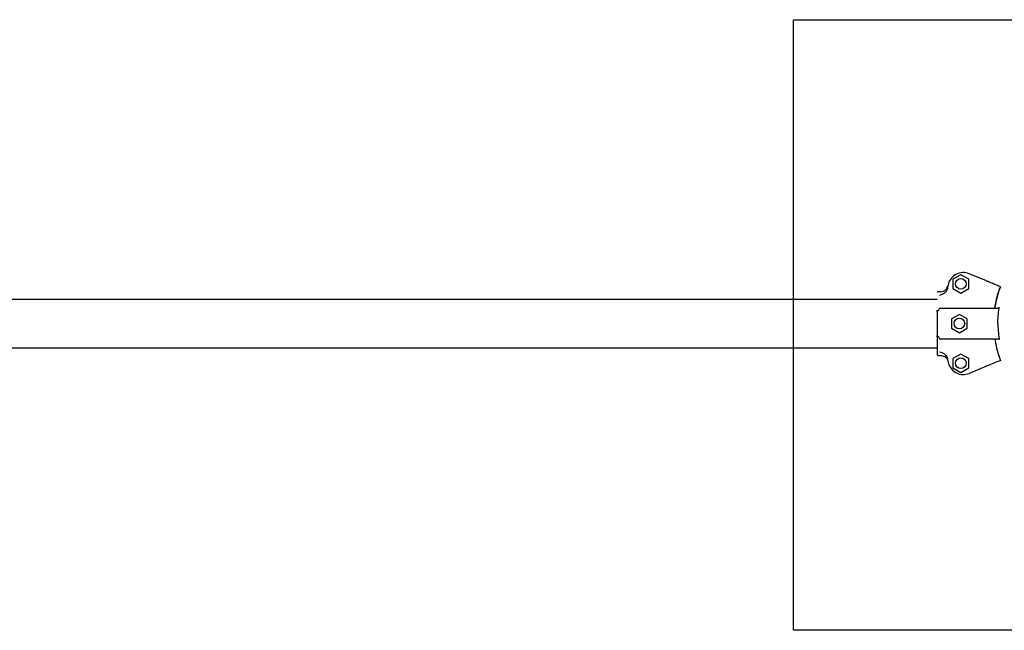
# Model space of a CAD drawing. Units: millimetres. Extents: x -194.8 to -178.4, y 1299.3 to 1311.
# Drawn here: x -186.5 to -185.9, y 1300.7 to 1301.1 of the extents above; entities that cross this region are included whole.
import ezdxf

# ---------------------------------------------------------------- set-up
doc = ezdxf.new("R2010")
doc.units = ezdxf.units.MM

msp = doc.modelspace()

# ---------------------------------------------------------------- linework, layer by layer
for p, q in [((-185.93121, 1300.88405), (-185.9364, 1300.88105)), ((-185.92601, 1300.88105), (-185.93121, 1300.88405)), ((-185.91451, 1300.87997), (-185.92584, 1300.88467)), ((-185.9364, 1300.88105), (-185.9364, 1300.87505)), ((-185.92601, 1300.87505), (-185.92601, 1300.88105)), ((-185.94451, 1300.87292), (-185.94621, 1300.87292)), ((-185.9364, 1300.87505), (-185.93121, 1300.87205)), ((-185.93121, 1300.87205), (-185.92601, 1300.87505)), ((-185.90535, 1300.87618), (-185.90535, 1300.87618)), ((-186.8852, 1300.86792), (-185.94671, 1300.86792)), ((-185.94671, 1300.85984), (-185.94671, 1300.84425)), ((-185.94471, 1300.86205), (-185.94656, 1300.86019)), ((-185.94471, 1300.86205), (-185.907, 1300.86205)), ((-185.93221, 1300.85805), (-185.9374, 1300.85505)), ((-185.92701, 1300.85505), (-185.93221, 1300.85805)), ((-185.9374, 1300.85505), (-185.9374, 1300.84905)), ((-185.92701, 1300.84905), (-185.92701, 1300.85505)), ((-185.9374, 1300.84905), (-185.93221, 1300.84605)), ((-185.93221, 1300.84605), (-185.92701, 1300.84905)), ((-185.94671, 1300.84327), (-185.94671, 1300.83167)), ((-185.94471, 1300.84205), (-185.94656, 1300.8439)), ((-185.94471, 1300.84205), (-185.907, 1300.84205)), ((-186.8852, 1300.83617), (-185.94671, 1300.83617)), ((-185.94621, 1300.83117), (-185.94451, 1300.83117)), ((-185.93121, 1300.83205), (-185.9364, 1300.82905)), ((-185.92601, 1300.82905), (-185.93121, 1300.83205)), ((-185.9364, 1300.82905), (-185.9364, 1300.82305)), ((-185.92601, 1300.82305), (-185.92601, 1300.82905)), ((-185.90535, 1300.82791), (-185.90535, 1300.82791)), ((-185.9364, 1300.82305), (-185.93121, 1300.82005)), ((-185.93121, 1300.82005), (-185.92601, 1300.82305)), ((-185.91451, 1300.82412), (-185.92584, 1300.81943))]:
    msp.add_line(p, q)
msp.add_lwpolyline([(-186.04096, 1301.0511), (-185.64096, 1301.0511), (-185.64096, 1300.6511), (-186.04096, 1300.6511)], close=True)
for centre in [(-185.93121, 1300.87805), (-185.93221, 1300.85205), (-185.93121, 1300.82605)]:
    msp.add_circle(centre, 0.0035)
for centre, radius, start, end in [((-185.92967, 1300.87543), 0.01, 67.49704, 165.29751), ((-185.84056, 1300.85205), 0.10213, 165.29751, 166.91088), ((-185.94621, 1300.87242), 0.0005, 89.99971, 179.99971), ((-185.84056, 1300.85205), 0.06914, 159.57225, 171.3057), ((-185.94621, 1300.85984), 0.0005, 134.99971, 179.99971), ((-185.94621, 1300.84425), 0.0005, 179.99971, 224.99971), ((-185.84056, 1300.85205), 0.06914, 188.69372, 200.42717), ((-185.94621, 1300.83167), 0.0005, 179.99971, 269.99971), ((-185.84056, 1300.85205), 0.10213, 193.08854, 194.70191), ((-185.92967, 1300.82867), 0.01, 194.70191, 292.50238)]:
    msp.add_arc(centre, radius, start, end)
for points, knots in [([(-185.94451, 1300.87292), (-185.94386, 1300.87292), (-185.94322, 1300.87305), (-185.94201, 1300.87354), (-185.94146, 1300.87391), (-185.94067, 1300.87469), (-185.94039, 1300.87505), (-185.93994, 1300.87584), (-185.93977, 1300.87627), (-185.93966, 1300.87672)], [0, 0, 0, 0, 1.953222, 1.953222, 3.906445, 3.906445, 5.278593, 5.278593, 6.650742, 6.650742, 6.650742, 6.650742]), ([(-185.91451, 1300.87997), (-185.91445, 1300.87995), (-185.91439, 1300.87992), (-185.91428, 1300.87988), (-185.91423, 1300.87986), (-185.91416, 1300.87983), (-185.91414, 1300.87982), (-185.9141, 1300.8798), (-185.91408, 1300.8798), (-185.91407, 1300.87979)], [0, 0, 0, 0, 0.1955125, 0.1955125, 0.3909744, 0.3909744, 0.5134761, 0.5134761, 0.635965, 0.635965, 0.635965, 0.635965]), ([(-185.90535, 1300.87618), (-185.90743, 1300.87704), (-185.90924, 1300.87779), (-185.91216, 1300.879), (-185.91329, 1300.87947), (-185.91407, 1300.87979)], [-17.837255, -17.837255, -17.837255, -17.837255, -8.918625, -8.918625, -0.367239, -0.367239, -0.367239, -0.367239]), ([(-185.94515, 1300.87075), (-185.94514, 1300.87075), (-185.94514, 1300.87075), (-185.94451, 1300.87083), (-185.94393, 1300.87101), (-185.94343, 1300.8712)], [-1.613849, -1.613849, -1.613849, -1.613849, -1.611039, -1.611039, 0, 0, 0, 0]), ([(-185.94003, 1300.87517), (-185.94011, 1300.87481), (-185.94023, 1300.87446), (-185.9407, 1300.87343), (-185.94114, 1300.87281), (-185.94215, 1300.87185), (-185.94269, 1300.8715), (-185.94333, 1300.87123), (-185.94338, 1300.87121), (-185.94343, 1300.8712)], [0, 0, 0, 0, 1.120284, 1.120284, 3.379881, 3.379881, 5.303436, 5.303436, 5.45529, 5.45529, 5.45529, 5.45529]), ([(-185.9089, 1300.8625), (-185.90887, 1300.86272), (-185.90883, 1300.86295), (-185.9088, 1300.86318), (-185.90807, 1300.86761), (-185.90692, 1300.87197), (-185.90535, 1300.87618)], [0.7128051, 0.7128051, 0.7128051, 0.7128051, 0.7267187, 0.7267187, 0.7267187, 1, 1, 1, 1]), ([(-185.94671, 1300.85984), (-185.94671, 1300.85984), (-185.94671, 1300.85988), (-185.94671, 1300.85998), (-185.94671, 1300.86002), (-185.94671, 1300.86013), (-185.94671, 1300.86019), (-185.94671, 1300.86042), (-185.94671, 1300.86062), (-185.94671, 1300.86082)], [0, 0, 0, 0, 0.420108, 0.420108, 0.685592, 0.685592, 0.951076, 0.951076, 1.641865, 1.641865, 1.641865, 1.641865]), ([(-185.94491, 1300.8623), (-185.94491, 1300.8623), (-185.94491, 1300.8623), (-185.94489, 1300.86227), (-185.94488, 1300.86224), (-185.94484, 1300.86218), (-185.94483, 1300.86215), (-185.94478, 1300.8621), (-185.94476, 1300.86207), (-185.94473, 1300.86205), (-185.94472, 1300.86205), (-185.94471, 1300.86205)], [-0.0010866, -0.0010866, -0.0010866, -0.0010866, 0, 0, 0.127495, 0.127495, 0.2541405, 0.2541405, 0.4593767, 0.4593767, 0.5660561, 0.5660561, 0.5660561, 0.5660561]), ([(-185.9089, 1300.8625), (-185.90891, 1300.86245), (-185.90892, 1300.86241), (-185.90898, 1300.86232), (-185.90901, 1300.86228), (-185.90912, 1300.86219), (-185.90919, 1300.86215), (-185.90939, 1300.86207), (-185.90952, 1300.86205), (-185.90966, 1300.86205)], [0, 0, 0, 0, 0.134096, 0.134096, 0.3038471, 0.3038471, 0.5369243, 0.5369243, 0.8612316, 0.8612316, 0.8612316, 0.8612316]), ([(-185.9089, 1300.8625), (-185.90891, 1300.86245), (-185.90893, 1300.86241), (-185.90898, 1300.86232), (-185.90901, 1300.86228), (-185.90912, 1300.86219), (-185.90919, 1300.86215), (-185.90939, 1300.86207), (-185.90953, 1300.86205), (-185.90966, 1300.86205)], [0, 0, 0, 0, 0.1337064, 0.1337064, 0.3031238, 0.3031238, 0.536068, 0.536068, 0.8620973, 0.8620973, 0.8620973, 0.8620973]), ([(-185.90613, 1300.8625), (-185.90614, 1300.86246), (-185.90615, 1300.86243), (-185.9062, 1300.86235), (-185.90623, 1300.86231), (-185.90633, 1300.86222), (-185.9064, 1300.86218), (-185.90664, 1300.86208), (-185.90682, 1300.86205), (-185.907, 1300.86205)], [0, 0, 0, 0, 0.1173237, 0.1173237, 0.2734528, 0.2734528, 0.5051958, 0.5051958, 0.9082154, 0.9082154, 0.9082154, 0.9082154]), ([(-185.90696, 1300.85205), (-185.90696, 1300.85367), (-185.9069, 1300.85529), (-185.90665, 1300.85863), (-185.90646, 1300.86034), (-185.9062, 1300.86205)], [-23.611167, -23.611167, -23.611167, -23.611167, -18.744551, -18.744551, -13.560993, -13.560993, -13.560993, -13.560993]), ([(-185.90696, 1300.85205), (-185.90696, 1300.85043), (-185.9069, 1300.84881), (-185.90665, 1300.84547), (-185.90646, 1300.84375), (-185.9062, 1300.84205)], [-23.611167, -23.611167, -23.611167, -23.611167, -18.744551, -18.744551, -13.560993, -13.560993, -13.560993, -13.560993]), ([(-185.94671, 1300.84327), (-185.94671, 1300.84341), (-185.94671, 1300.84354), (-185.94671, 1300.84378), (-185.94671, 1300.84389), (-185.94671, 1300.84404), (-185.94671, 1300.84409), (-185.94671, 1300.84418), (-185.94671, 1300.84421), (-185.94671, 1300.84425), (-185.94671, 1300.84425), (-185.94671, 1300.84425)], [0, 0, 0, 0, 0.455643, 0.455643, 0.898194, 0.898194, 1.177895, 1.177895, 1.464344, 1.464344, 1.643374, 1.643374, 1.643374, 1.643374]), ([(-185.94491, 1300.84179), (-185.94491, 1300.84179), (-185.94491, 1300.84179), (-185.94488, 1300.84185), (-185.94485, 1300.84191), (-185.94479, 1300.84199), (-185.94477, 1300.84201), (-185.94473, 1300.84204), (-185.94472, 1300.84205), (-185.94471, 1300.84205)], [0.080316, 0.080316, 0.080316, 0.080316, 0.0813991, 0.0813991, 0.3113342, 0.3113342, 0.5183161, 0.5183161, 0.6461845, 0.6461845, 0.6461845, 0.6461845]), ([(-185.90966, 1300.84205), (-185.90952, 1300.84205), (-185.90938, 1300.84202), (-185.90916, 1300.84193), (-185.90908, 1300.84188), (-185.90899, 1300.84179), (-185.90896, 1300.84175), (-185.90892, 1300.84168), (-185.90891, 1300.84164), (-185.9089, 1300.8416)], [0, 0, 0, 0, 0.427541, 0.427541, 0.752332, 0.752332, 0.924763, 0.924763, 1.084156, 1.084156, 1.084156, 1.084156]), ([(-185.90966, 1300.84205), (-185.90952, 1300.84205), (-185.90938, 1300.84202), (-185.90916, 1300.84193), (-185.90908, 1300.84188), (-185.90899, 1300.84179), (-185.90896, 1300.84175), (-185.90892, 1300.84168), (-185.90891, 1300.84164), (-185.9089, 1300.8416)], [0, 0, 0, 0, 0.429849, 0.429849, 0.75574, 0.75574, 0.928193, 0.928193, 1.087595, 1.087595, 1.087595, 1.087595]), ([(-185.9089, 1300.8416), (-185.90887, 1300.84137), (-185.90883, 1300.84114), (-185.9088, 1300.84092), (-185.90807, 1300.83649), (-185.90692, 1300.83212), (-185.90535, 1300.82791)], [0.7128051, 0.7128051, 0.7128051, 0.7128051, 0.7267187, 0.7267187, 0.7267187, 1, 1, 1, 1]), ([(-185.907, 1300.84205), (-185.90682, 1300.84205), (-185.90664, 1300.84201), (-185.90639, 1300.84191), (-185.90631, 1300.84186), (-185.90621, 1300.84176), (-185.90619, 1300.84173), (-185.90615, 1300.84166), (-185.90614, 1300.84163), (-185.90613, 1300.84159)], [0, 0, 0, 0, 0.544242, 0.544242, 0.916276, 0.916276, 1.090192, 1.090192, 1.247908, 1.247908, 1.247908, 1.247908]), ([(-185.94343, 1300.8329), (-185.94393, 1300.83309), (-185.94451, 1300.83326), (-185.94514, 1300.83335), (-185.94514, 1300.83335), (-185.94515, 1300.83335)], [-1.972383, -1.972383, -1.972383, -1.972383, 0, 0, 0.003439, 0.003439, 0.003439, 0.003439]), ([(-185.94451, 1300.83117), (-185.94405, 1300.83117), (-185.9436, 1300.83111), (-185.94272, 1300.83086), (-185.9423, 1300.83068), (-185.94135, 1300.8301), (-185.94087, 1300.82965), (-185.9401, 1300.82861), (-185.93982, 1300.82801), (-185.93966, 1300.82738)], [0, 0, 0, 0, 1.372148, 1.372148, 2.744297, 2.744297, 4.697519, 4.697519, 6.650742, 6.650742, 6.650742, 6.650742]), ([(-185.94343, 1300.8329), (-185.9434, 1300.83289), (-185.94338, 1300.83288), (-185.94274, 1300.83263), (-185.94218, 1300.83227), (-185.94129, 1300.83143), (-185.94093, 1300.83098), (-185.94037, 1300.83), (-185.94016, 1300.82947), (-185.94003, 1300.82892)], [1.726483, 1.726483, 1.726483, 1.726483, 1.802898, 1.802898, 3.777956, 3.777956, 5.473678, 5.473678, 7.16643, 7.16643, 7.16643, 7.16643]), ([(-185.90535, 1300.82791), (-185.90743, 1300.82705), (-185.90924, 1300.8263), (-185.91216, 1300.82509), (-185.91329, 1300.82463), (-185.91407, 1300.8243)], [-17.837255, -17.837255, -17.837255, -17.837255, -8.918625, -8.918625, -0.367239, -0.367239, -0.367239, -0.367239]), ([(-185.91407, 1300.8243), (-185.91409, 1300.82429), (-185.91412, 1300.82428), (-185.91419, 1300.82425), (-185.91424, 1300.82423), (-185.91433, 1300.8242), (-185.91436, 1300.82418), (-185.91444, 1300.82415), (-185.91447, 1300.82414), (-185.91451, 1300.82412)], [0, 0, 0, 0, 0.1952643, 0.1952643, 0.3906251, 0.3906251, 0.5132867, 0.5132867, 0.6359548, 0.6359548, 0.6359548, 0.6359548])]:
    msp.add_open_spline(points, degree=3, knots=knots)
for points in [[(-185.94471, 1300.86205), (-185.94471, 1300.86205), (-185.94471, 1300.86205), (-185.94471, 1300.86205)], [(-185.9062, 1300.86205), (-185.90618, 1300.8622), (-185.90615, 1300.86235), (-185.90613, 1300.8625)], [(-185.94471, 1300.84205), (-185.94471, 1300.84205), (-185.94471, 1300.84205), (-185.94471, 1300.84205)], [(-185.90613, 1300.84159), (-185.90615, 1300.84174), (-185.90618, 1300.84189), (-185.9062, 1300.84205)]]:
    msp.add_open_spline(points, degree=3)

doc.saveas('drawing.dxf')
